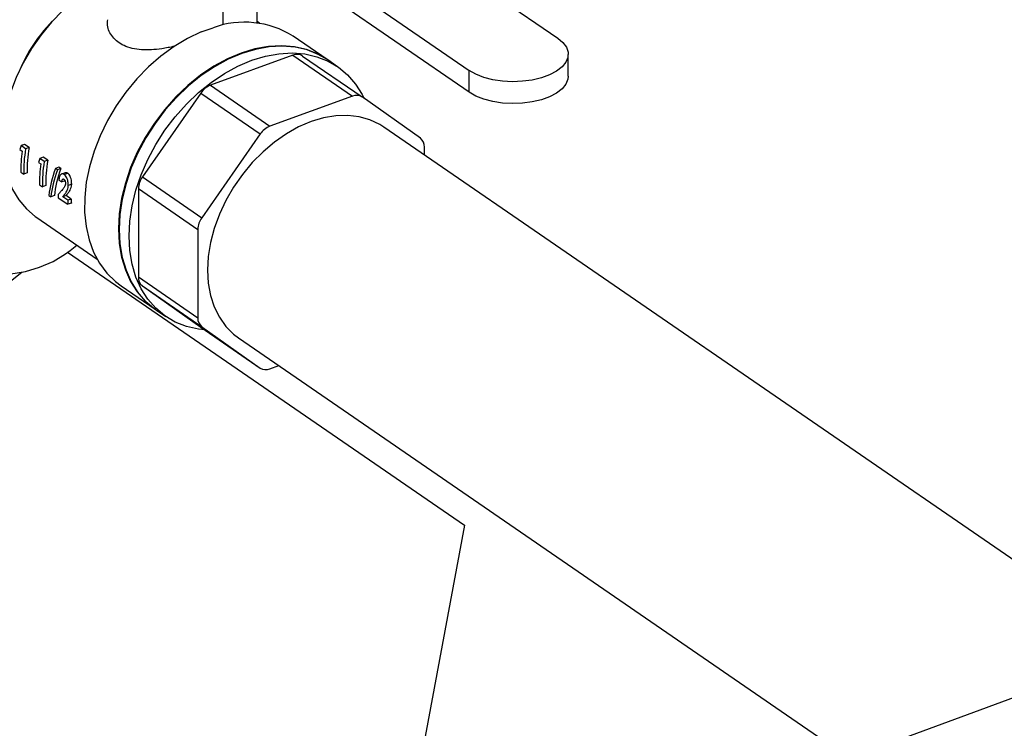
# Model space of a CAD drawing. Extents: x 13.31 to 23.28, y 4.6 to 10.16.
# Drawn here: x 18.26 to 18.41, y 5.7 to 5.81 of the extents above; entities that cross this region are included whole.
import ezdxf

# ---------------------------------------------------------------- set-up
doc = ezdxf.new("R2010")
doc.units = 0
doc.header["$LTSCALE"] = 0.2
doc.header["$MEASUREMENT"] = 0
doc.layers.add('D7', color=7, linetype='Continuous')

# ---------------------------------------------------------------- blocks, each defined once
blk = doc.blocks.new('A$C1F9836AF')
at = {"color": 7, "linetype": 'Continuous'}
for p, q in [((2.445195067258918, 0.8838757295543402), (2.478217728286022, 0.861161745874516)), ((2.431503250625429, 0.8788992773178439), (2.464525911652533, 0.8561852936380188)), ((2.871526191152139, 0.8783700570118942), (2.490081580756591, 0.7376239502990583)), ((2.464525911652533, 0.8528023819044854), (2.431503250625429, 0.8755163655843106)), ((2.431767496173261, 0.8635316048053037), (2.431767496173261, 0.8753346095151704)), ((2.426522498221065, 0.8632194889795413), (2.426522498221065, 0.8727842124538725)), ((2.400097086640312, 0.8637794939775469), (2.399252379435016, 0.8628507208799032)), ((2.432119852381756, 0.8634861330889718), (2.431767496173261, 0.863728494331836)), ((2.423110772485177, 0.8621334515568151), (2.424931954346302, 0.8627953815832283)), ((2.442567267489441, 0.8578804468675427), (2.437303712239295, 0.8615008791504355)), ((2.437294196715268, 0.8585230606692171), (2.424529474771131, 0.8538835719317053)), ((2.437294196715268, 0.8585230606692171), (2.446481493151875, 0.8522037606845307)), ((2.438783670005773, 0.8584038726990784), (2.447970966442387, 0.8520845727143911)), ((2.479835361635939, 0.8552906080227345), (2.479835361635939, 0.8586735197562678)), ((2.395868590841264, 0.8579312093889291), (2.3953033861325, 0.8568101860319999)), ((2.444194184566751, 0.8567614041619214), (2.442662968493988, 0.8578146208260353)), ((2.464525911652533, 0.8528023819044854), (2.464525911652533, 0.8561852936380188)), ((2.424529474771131, 0.8538835719317053), (2.433716771207745, 0.8475642719470198)), ((2.423040001480626, 0.8526816506930501), (2.414013980033967, 0.8397372341303511)), ((2.423040001480626, 0.8526816506930501), (2.432227297917233, 0.8463623507083629)), ((2.446481493151875, 0.8522037606845307), (2.433716771207745, 0.8475642719470198)), ((2.456996987889045, 0.8457013840467589), (2.447970966442387, 0.8520845727143911)), ((2.432227297917233, 0.8463623507083629), (2.423201276470575, 0.8334179341456638)), ((2.568761333546785, 0.766655344584235), (2.451315337852986, 0.8474382477929945)), ((2.395799336443144, 0.8447493605968548), (2.395270252265835, 0.844557058712601)), ((2.396500581464185, 0.84426702309079), (2.395799336443144, 0.8447493605968548)), ((2.395074384588572, 0.8439498747206944), (2.395432598765314, 0.8437034841903301)), ((2.395971497286876, 0.8440747212065371), (2.395270252265835, 0.844557058712601)), ((2.396500581464185, 0.84426702309079), (2.395971497286876, 0.8440747212065371)), ((2.457613947926763, 0.8431058735393329), (2.457613947926763, 0.8443309055642603)), ((2.397953594298048, 0.8419694673180853), (2.398311808474798, 0.841723076787722)), ((2.398678546152627, 0.8427689531942466), (2.398149461975319, 0.8425766513099928)), ((2.398850706996352, 0.8420943138039281), (2.398149461975319, 0.8425766513099928)), ((2.399379791173669, 0.842286615688181), (2.398678546152627, 0.8427689531942466)), ((2.399379791173669, 0.842286615688181), (2.398850706996352, 0.8420943138039281)), ((2.395253813641215, 0.8404725770045038), (2.395689069171514, 0.840173195104188)), ((2.396219253842499, 0.840365896975845), (2.395689069171514, 0.840173195104188)), ((2.401098230082379, 0.8412211861185668), (2.400568856433861, 0.8410287790225901)), ((2.400876459502431, 0.8408172003411014), (2.400568856433861, 0.8410287790225901)), ((2.40140583315095, 0.8410096074370772), (2.400876459502431, 0.8408172003411014)), ((2.40140583315095, 0.8410096074370772), (2.401098230082379, 0.8412211861185668)), ((2.402060780277271, 0.8403608757407186), (2.401531914807531, 0.8401686533483126)), ((2.40247372753343, 0.8402750774258365), (2.401944353884911, 0.8400826703298598)), ((2.398133023350692, 0.8384921696018948), (2.398568278880997, 0.8381927877015789)), ((2.401117728191725, 0.8392385612523361), (2.401549609648146, 0.8389415001419449)), ((2.40207652161796, 0.8391330125117644), (2.401549609648146, 0.8389415001419449)), ((2.403089947646979, 0.8386001401152949), (2.402562872509808, 0.8384085684403759)), ((2.414013980033967, 0.8397372341303511), (2.423201276470575, 0.8334179341456638)), ((2.399098463551976, 0.8383854895732368), (2.398568278880997, 0.8381927877015789)), ((2.41339701999625, 0.8379182728436003), (2.422584316432857, 0.831598972858913)), ((2.41339701999625, 0.8379182728436003), (2.41339701999625, 0.8242515921211364)), ((2.399576310065445, 0.8368551830052446), (2.399883913134016, 0.8366436043237551)), ((2.400416888591732, 0.8368373205397663), (2.399883913134016, 0.8366436043237551)), ((2.401012233060175, 0.8365117621992866), (2.402505823096963, 0.8354844258591836)), ((2.402233725683804, 0.8368502810902037), (2.401705401717653, 0.8366582555136635)), ((2.402497184387759, 0.8361136434779466), (2.401705401717653, 0.8366582555136635)), ((2.40302550835391, 0.8363056690544868), (2.402233725683804, 0.8368502810902037)), ((2.40302550835391, 0.8363056690544868), (2.402497184387759, 0.8361136434779466)), ((2.403036007767948, 0.8356771277308415), (2.402505823096963, 0.8354844258591836)), ((2.397695978205245, 0.8334316243252005), (2.407030971270597, 0.8270107341381996)), ((2.422584316432857, 0.831598972858913), (2.422584316432857, 0.8179322921364491)), ((2.402467067206612, 0.8280649384963201), (2.463783321459243, 0.7858897668086318)), ((2.402868794555847, 0.828370715799629), (2.403889179483496, 0.8291717534248955)), ((2.368098026098206, 0.8035575204106191), (2.395408385254623, 0.8249971013481723)), ((2.41339701999625, 0.8242515921211364), (2.422584316432857, 0.8179322921364491)), ((2.410739014592192, 0.8228798684966776), (2.41600256984233, 0.8192594362137839)), ((2.414013980033967, 0.8228811136386378), (2.423040001480626, 0.8164979249710047)), ((2.414013980033967, 0.8228811136386378), (2.423201276470575, 0.8165618136539505)), ((2.416098270846877, 0.8191936101722765), (2.417629486919648, 0.8181403935081626)), ((2.423040001480626, 0.8164979249710047), (2.432227297917233, 0.8101786249863174)), ((2.423201276470575, 0.8165618136539505), (2.432227297917233, 0.8101786249863174)), ((2.428882926506549, 0.8148249499075941), (2.523301034810888, 0.7498813231858321)), ((2.433716771207745, 0.8100594370161787), (2.435087131208181, 0.81055751052034)), ((2.463783321459243, 0.7858897668086318), (2.457164949641307, 0.7501471017762817))]:
    blk.add_line(p, q, dxfattribs=at)
at = {"color": 7, "linetype": 'Continuous', "flags": 128}
for points in [[(2.407607377100543, 0.869673727660329), (2.405579361616393, 0.8684840791025898), (2.403613742662625, 0.8670693351732455), (2.401736833540905, 0.8654484347331213), (2.399973760014209, 0.8636430764141867), (2.398348123953856, 0.8616774281448079), (2.396881687386486, 0.8595778036191009), (2.395594081170724, 0.8573723100413861), (2.394502542203245, 0.8550904718613213), (2.393621682672265, 0.852762835536697), (2.392963294447494, 0.8504205606148307), (2.392536191224952, 0.8480950026066694), (2.392346090540034, 0.8458172932375705), (2.392395537228136, 0.8436179236938557), (2.392683869357487, 0.8415263364441099), (2.393207227090311, 0.839570531099433), (2.393958604353596, 0.8377766895889094), (2.39492794262782, 0.8361688256679667), (2.396102265598127, 0.8347684634516028), (2.397465852865356, 0.8335943492758657), (2.397695978205245, 0.8334316243252005)], [(2.423110772485177, 0.8621334515568151), (2.420990859047411, 0.8611253583356877), (2.418909254846401, 0.8598779040325404), (2.416892273874307, 0.8584068579769708), (2.414965413207586, 0.8567308159684828), (2.413153030693149, 0.8548709652031068), (2.41147803703576, 0.8528508164416397), (2.409961606179014, 0.8506959068052282), (2.408622907641142, 0.848433476955301), (2.40747886418912, 0.8460921267386929), (2.406543937914439, 0.843701453651029), (2.405829947414819, 0.8412916786886147), (2.405345918392836, 0.8388932643185356), (2.405097969560149, 0.8365365293962626), (2.405089235289591, 0.8342512658986863), (2.405319825992873, 0.8320663623175371), (2.405786826724924, 0.8300094384739447), (2.406484334032225, 0.8281064963705251), (2.407403530579675, 0.8263815914946546), (2.408532796612317, 0.8248565287280432), (2.409857856843079, 0.8235505867066868), (2.410739014592192, 0.8228798684966776)], [(2.442567267489441, 0.8578804468675427), (2.441104975951898, 0.858735282140942), (2.439371129544813, 0.859422253213026), (2.437510443183765, 0.8598469943670359), (2.43554631607935, 0.8600041642365213), (2.433503448269509, 0.8598917863191815), (2.431407530002257, 0.8595112738325277), (2.429284918665882, 0.8588674119418602), (2.427162307329507, 0.8579682975840317), (2.425066389062255, 0.8568252376437693), (2.423023521252414, 0.8554526067630404), (2.421059394147999, 0.8538676665715901), (2.419198707786958, 0.8520903486119282), (2.417464861379866, 0.8501430036886228), (2.41587965905131, 0.8480501207939595), (2.41446303564032, 0.845838019144658), (2.413232806008228, 0.8435345172024498), (2.41220444100647, 0.8411685828407798), (2.41139087292159, 0.8387699690569956), (2.410802332844316, 0.8363688398111337), (2.410446222007597, 0.8339953906966295), (2.410327018711822, 0.8316794692132055), (2.410446222007597, 0.829450199417245), (2.410802332844316, 0.8273356156698828), (2.41139087292159, 0.8253623100886545), (2.41220444100647, 0.8235550981361808), (2.413232806008235, 0.8219367065513339), (2.41446303564032, 0.820527487547305), (2.41587965905131, 0.8193451628707198), (2.41600256984233, 0.8192594362137839)], [(2.442662968493988, 0.8578146208260353), (2.441200676956445, 0.8586694560994346), (2.43946683054936, 0.8593564271715186), (2.437606144188319, 0.8597811683255294), (2.435642017083897, 0.8599383381950148), (2.433599149274063, 0.8598259602776741), (2.431503231006804, 0.8594454477910212), (2.429380619670429, 0.8588015859003537), (2.427258008334054, 0.8579024715425252), (2.425162090066802, 0.8567594116022619), (2.423119222256961, 0.855386780721533), (2.421155095152546, 0.8538018405300827), (2.419294408791504, 0.8520245225704208), (2.41756056238442, 0.8500771776471154), (2.415975360055857, 0.8479842947524521), (2.414558736644867, 0.8457721931031514), (2.413328507012782, 0.8434686911609424), (2.412300142011016, 0.8411027567992733), (2.411486573926137, 0.8387041430154882), (2.41089803384887, 0.8363030137696263), (2.410541923012151, 0.8339295646551221), (2.410422719716369, 0.8316136431716981), (2.410541923012151, 0.8293843733757376), (2.41089803384887, 0.8272697896283763), (2.411486573926137, 0.8252964840471471), (2.412300142011016, 0.8234892720946743), (2.413328507012782, 0.8218708805098265), (2.414558736644867, 0.8204616615057985), (2.415975360055857, 0.8192793368292124), (2.416098270846877, 0.8191936101722765)], [(2.478217728286022, 0.861161745874516), (2.479015584386428, 0.8604904129203277), (2.479553141257302, 0.8597572078485598), (2.479812093044121, 0.8589870990785506), (2.47978362145437, 0.8582063117408181), (2.479468696053882, 0.8574414346116956), (2.47887804124947, 0.8567185146644496), (2.478031771082083, 0.8560621700708353), (2.476958704267279, 0.8554947518587896), (2.475695382808436, 0.8550355827749812), (2.474284827602641, 0.8547002992718449), (2.472775073415665, 0.8545003190269531), (2.471217533115588, 0.8544424521276959), (2.469665246869273, 0.8545286691619234), (2.468171075923063, 0.8547560341119409), (2.466785902476477, 0.8551168043370696), (2.465556896949909, 0.8555986942399896), (2.464525911652533, 0.8561852936380188)], [(2.423676598661071, 0.8160600542023406), (2.422686311225316, 0.8161738460086676), (2.420825624864268, 0.8165985871626784), (2.419091778457183, 0.8172855582347625), (2.417506576128627, 0.8182261201650975), (2.416089952717638, 0.8194084448416845), (2.414859723085545, 0.8208176638457125), (2.41383135808378, 0.8224360554305594), (2.413017789998907, 0.8242432673830322), (2.412429249921633, 0.8262165729642623), (2.412073139084914, 0.8283311567116236), (2.411953935789139, 0.8305604265075841), (2.412073139084914, 0.8328763479910082), (2.412429249921633, 0.8352497971055124), (2.413017789998907, 0.8376509263513734), (2.41383135808378, 0.8400495401351584), (2.414859723085545, 0.8424154744968284), (2.416089952717638, 0.8447189764390366), (2.417506576128627, 0.846931078088339), (2.419091778457183, 0.8490239609830015), (2.420825624864268, 0.8509713059063069), (2.422686311225316, 0.8527486238659687), (2.424650438329731, 0.854333564057419), (2.426693306139573, 0.8557061949381479), (2.428789224406824, 0.8568492548784103), (2.430911835743199, 0.8577483692362398), (2.433034447079574, 0.8583922311269063), (2.435130365346826, 0.8587727436135593), (2.437173233156667, 0.8588851215308999), (2.439137360261082, 0.8587279516614146), (2.440998046622131, 0.8583032105074038), (2.442731893029215, 0.8576162394353197), (2.444317095357771, 0.8566756775049846), (2.445733718768761, 0.8554933528283986), (2.446963948400853, 0.8540841338243705), (2.447992313402619, 0.8524657422395236), (2.44830434615405, 0.851848807088297)], [(2.479835361635939, 0.8552906080227345), (2.47978362145437, 0.8548234000072847), (2.479468696053882, 0.8540585228781632), (2.47887804124947, 0.8533356029309171), (2.478031771082083, 0.8526792583373028), (2.476958704267279, 0.8521118401252572), (2.475695382808436, 0.8516526710414478), (2.474284827602641, 0.8513173875383124), (2.472775073415665, 0.8511174072934207), (2.471217533115588, 0.8510595403941625), (2.469665246869273, 0.8511457574283909), (2.468171075923063, 0.8513731223784085), (2.466785902476477, 0.8517338926035372), (2.465556896949909, 0.8522157825064562), (2.464525911652533, 0.8528023819044854)], [(2.367525365355956, 0.8546756555709631), (2.367171020822031, 0.8523008105089511), (2.367085078464701, 0.8498564832442996), (2.367268625057061, 0.8473735832053135), (2.367719339584117, 0.8448835075873928), (2.368431522592875, 0.8424177443238037), (2.369396168264029, 0.8400074739090391), (2.370601078293927, 0.837683175109861), (2.372031016146639, 0.8354742395499422), (2.373667899725643, 0.8334086000418441), (2.375491030028652, 0.8315123773662023), (2.377477352894214, 0.8298095499647316), (2.379601750530174, 0.8283216507239031), (2.381837359137489, 0.8270674946835737), (2.384155908612986, 0.8260629411138067), (2.386528080035323, 0.8253206929684973), (2.388923876413688, 0.8248501362517882), (2.391313002010907, 0.8246572213285557), (2.3936652454443, 0.8247443876798259), (2.395950861719893, 0.8251105330546364), (2.398140948368923, 0.8257510274084021), (2.400207810930329, 0.8266577714515586), (2.402125313157516, 0.827819299068091), (2.402868794555847, 0.828370715799629)], [(2.451315337853028, 0.8474382477930549), (2.450714992056778, 0.8478195970087405), (2.449193220094617, 0.8485429666924755), (2.447538835852558, 0.849012439426085), (2.445775963978196, 0.8492211692399545), (2.443930311113103, 0.8491661123833785), (2.442028791032097, 0.8488480717093028), (2.440099132179814, 0.8482716849669218), (2.438169473327523, 0.8474453571728482), (2.436267953246517, 0.8463811380470485), (2.434422300381424, 0.8450945463007891), (2.432659428507062, 0.8436043433388836), (2.431005044265003, 0.8419322596761596), (2.429483272302843, 0.840102678057626), (2.428116303482522, 0.8381422779031391), (2.426924071287591, 0.8360796462613882), (2.425923961148118, 0.8339448609463513), (2.425130556921996, 0.8317690519350416), (2.424555428229429, 0.8295839474223374), (2.424206961741834, 0.8274214111524607), (2.424090238885267, 0.8253129777738355), (2.424206961741834, 0.8232893929928977), (2.424555428229429, 0.8213801652324726), (2.425130556921996, 0.8196131353325127), (2.425923961148118, 0.8180140705679637), (2.426924071287591, 0.8166062889038725), (2.428116303482522, 0.8154103189669506), (2.428882926506592, 0.8148249499076545)]]:
    blk.add_lwpolyline(points, dxfattribs=at)
at = {"color": 7, "linetype": 'Continuous'}
for centre, radius, start, end in [((2.415652122914953, 0.8479469902268058), 0.02216016185833856, 137.7361197584649, 153.2211440961732), ((2.429783887424382, 0.8493994055221767), 0.01424757625782134, 58.14328762565583, 109.9100486147628), ((2.437926080708873, 0.8570531648709956), 0.001599959699182071, 57.58778331842515, 113.2620726425547), ((2.425719630449105, 0.8508848082427862), 0.003226306588002746, 111.6472427295545, 146.1559165646361), ((2.447113377145481, 0.8507338648863101), 0.001599959699180521, 57.58778331840415, 113.2620726425914), ((2.43490692688572, 0.8445655082580963), 0.003226306588007851, 111.6472427296119, 146.1559165646406), ((2.455991247671772, 0.8444245110244539), 0.001625397828138605, 356.6985517779893, 51.77395404868847), ((2.416655740278667, 0.8378270832926464), 0.003259995922274759, 144.1308178324068, 178.3970967683723), ((2.425843036715268, 0.8315077833079609), 0.003259995922270839, 144.1308178323956, 178.3970967684054), ((2.415019720251234, 0.8241579866609401), 0.001625397828134381, 176.6985517779013, 231.7739540487349), ((2.424207016687841, 0.8178386866762528), 0.001625397828136073, 176.6985517779049, 231.7739540486786), ((2.43308488721414, 0.8115293328143993), 0.001599959699180709, 237.5877833184143, 293.2620726425777)]:
    blk.add_arc(centre, radius, start, end, dxfattribs=at)
for centre, major_axis, ratio, start_param, end_param in [((2.413220544340152, 0.8496195034146066), (0.01697022376229462, 0.01579640833502793), 0.5263112165989167, 2.368127690732735, 2.403156254956892), ((2.413738444231544, 0.8492632762265231), (0.01473260453826253, 0.01746805238732674), 0.6400030408188839, 2.349642223766561, 2.524532291782916), ((2.414173822455435, 0.8489638099338457), (0.0147337023472125, 0.01746723804832717), 0.6399584251510655, 2.314647707072921, 2.524566339313446), ((2.414173822455435, 0.8489638099338457), (0.0143127394230067, 0.0169681741040888), 0.6399584251510844, 2.311833413462329, 2.527950518106458), ((2.416099754049636, 0.8476390960119975), (0.01697022376229462, 0.01579640833502772), 0.5263112165989129, 2.368127690732748, 2.403156254956906), ((2.416617653941021, 0.847282868823914), (0.01473260453826164, 0.01746805238732696), 0.6400030408189037, 2.349642223766513, 2.524532291782898), ((2.417053032164919, 0.8469834025312366), (0.0147337023472125, 0.01746723804832739), 0.6399584251510544, 2.314647707072893, 2.524566339313407), ((2.417053032164919, 0.8469834025312366), (0.01431273942300626, 0.01696817410408902), 0.6399584251510813, 2.311833413462316, 2.527950518106378), ((2.418463194907556, 0.8460134500039134), (0.01713872282705919, 0.01567246450815429), 0.5160096010381119, 2.365206920840075, 2.618470698409071), ((2.418770797976126, 0.8458018713224238), (0.01713872282705875, 0.01567246450815452), 0.5160096010380963, 2.365206920840035, 2.618470698409011), ((2.418770797976126, 0.8458018713224238), (0.01664904503200049, 0.01522467980792164), 0.5160096010380869, 2.362232245138034, 2.622992156671829), ((2.419475883045653, 0.8453168925150205), (0.01454168654806498, 0.01760932608096066), 0.6476007974692818, 2.491521596819541, 2.518522136103038), ((2.420993030252799, 0.8442733528416237), (0.01475561413327631, 0.0174509797174891), 0.6390656795961406, 2.490157316489375, 2.525244655636554), ((2.420993030252799, 0.8442733528416237), (0.01433402515803994, 0.01695238029698931), 0.6390656795961287, 2.492499190464559, 2.528628834429472)]:
    blk.add_ellipse(centre, major_axis=major_axis, ratio=ratio, start_param=start_param, end_param=end_param, dxfattribs=at)
for points, knots in [([(2.418965005536581, 0.8599136426059246), (2.41831359598908, 0.859771194706668), (2.417109006144603, 0.8595077793277088), (2.415404302599345, 0.8593596520276421), (2.413858629803972, 0.859355352676002), (2.412423347342763, 0.8595570874842071), (2.411179705011147, 0.8599641619644611), (2.410166795440578, 0.86057532892886), (2.409190178882891, 0.8615659672735774), (2.408541865960668, 0.862769752085268), (2.408640275908535, 0.8637370937564599), (2.408670064505873, 0.8640299071574598)], [0, 0, 0, 0, 0.1228103283756799, 0.2271014831236531, 0.331369830037131, 0.4375907721545352, 0.543747617731357, 0.6407169413798176, 0.7376948503854893, 0.9206004814579116, 0.9999999999999999, 0.9999999999999999, 0.9999999999999999, 0.9999999999999999]), ([(2.401944353884911, 0.8400826703298598), (2.401859562513341, 0.8401285036436521), (2.401689080605475, 0.8402206563077002), (2.401461332217043, 0.8401605314356368), (2.401271895738414, 0.8399506696918708), (2.401153747883672, 0.8396325478798552), (2.401128431223551, 0.8393556319763427), (2.401117728191725, 0.8392385612523361)], [0, 0, 0, 0, 0.1919028906858554, 0.3858408033781571, 0.5544808696431704, 0.8116495062662229, 1, 1, 1, 1]), ([(2.402562872509808, 0.8384085684403759), (2.402559368095904, 0.8386059493203808), (2.402553469296922, 0.8389381903639155), (2.402419057591633, 0.8394130613148585), (2.402258140984724, 0.8397597498682776), (2.402090090855051, 0.8399735262873733), (2.401981242373406, 0.8400550441293761), (2.401944353884911, 0.8400826703298598)], [0, 0, 0, 0, 0.318720336698986, 0.5364854856147276, 0.7206442737015918, 0.905327016620321, 0.9999999999999999, 0.9999999999999999, 0.9999999999999999, 0.9999999999999999]), ([(2.40247372753343, 0.8402750774258365), (2.40238766423251, 0.8403254104070275), (2.402243081534682, 0.8404099676821151), (2.402117310484666, 0.840362687975972), (2.402066405043652, 0.840343551662075)], [0, 0, 0, 0, 0.5952531126331236, 1, 1, 1, 1]), ([(2.403089947646979, 0.838600140115294), (2.403086699534203, 0.8387975977673356), (2.403081231544686, 0.8391300050591415), (2.402947617442752, 0.8396051450994984), (2.402787248974018, 0.8399520443039883), (2.402619447343685, 0.8401659208464398), (2.40251061117927, 0.8402474484259885), (2.40247372753343, 0.8402750774258365)], [0, 0, 0, 0, 0.3186950710411764, 0.5365027102338509, 0.7206547424359485, 0.9053322799306832, 1, 1, 1, 1]), ([(2.401549609648146, 0.8389415001419449), (2.401560134181242, 0.8390085985524287), (2.401582043118506, 0.8391482774200787), (2.401634729779989, 0.8393114537640738), (2.40171347004723, 0.8394003647470711), (2.40179748673815, 0.8394245887034133), (2.40185949110047, 0.8393909953459833), (2.401890079108401, 0.8393744230622744)], [0, 0, 0, 0, 0.2540726038908256, 0.5289033429590493, 0.6869688289657838, 0.8455753823755079, 1, 1, 1, 1]), ([(2.401890079108401, 0.8393744230622744), (2.401926068544345, 0.8393430016727272), (2.401993335676575, 0.839284272584309), (2.402065411577762, 0.8391364170315896), (2.402114176706664, 0.8389821960876827), (2.402132964154493, 0.8388425074356274), (2.402132167042229, 0.8387593216987916), (2.402131869897165, 0.8387283119751423)], [0, 0, 0, 0, 0.2380766002581247, 0.4449841941424166, 0.637901891651873, 0.8650181785832215, 1, 1, 1, 1]), ([(2.402131869897165, 0.8387283119751423), (2.402130089361659, 0.8386976624994409), (2.40212652580875, 0.8386363208257679), (2.402109608191285, 0.8385224991729716), (2.402087197505136, 0.8384487445397495), (2.402072292749811, 0.8383996922816008)], [0, 0, 0, 0, 0.2506333349322676, 0.5016160274041878, 1, 1, 1, 1]), ([(2.402233725683804, 0.8368502810902037), (2.402320505186783, 0.8369576103898009), (2.402494075417696, 0.8371722828720731), (2.40280028334622, 0.8375840940444785), (2.403041211839348, 0.8380408718938295), (2.403080506887289, 0.8384918025882122), (2.403089947646979, 0.8386001401152949)], [0, 0, 0, 0, 0.2508729064699828, 0.5017782634280215, 0.8803006502959485, 0.9999999999999999, 0.9999999999999999, 0.9999999999999999, 0.9999999999999999]), ([(2.40175345847128, 0.8378719258135536), (2.401689055481764, 0.8377939128596381), (2.401528018110294, 0.837598844259043), (2.401271342550945, 0.8373117797872123), (2.401089151317489, 0.8371031797001107), (2.400998029304763, 0.8369988494344245)], [0, 0, 0, 0, 0.2498876591503231, 0.6248351527436838, 1, 1, 1, 1]), ([(2.401705401717653, 0.8366582555136635), (2.401792545277143, 0.8367657245004736), (2.401966843635069, 0.8369806763344281), (2.402273751782783, 0.8373927867151965), (2.402514747360737, 0.8378496252531527), (2.402553558850666, 0.8383003961764359), (2.402562872509808, 0.8384085684403759)], [0, 0, 0, 0, 0.250880410404731, 0.5017931769970593, 0.8804444626506472, 1, 1, 1, 1]), ([(2.402072292749811, 0.8383996922816008), (2.402050260801669, 0.8383465553012606), (2.402006237005136, 0.8382403780537304), (2.401896602364214, 0.8380666493894182), (2.401810659924099, 0.8379497389232071), (2.40175345847128, 0.8378719258135536)], [0, 0, 0, 0, 0.2509537995902996, 0.5014508451053508, 1, 1, 1, 1])]:
    blk.add_open_spline(points, degree=3, knots=knots, dxfattribs=at)

msp = doc.modelspace()

# ---------------------------------------------------------------- block references
at = {"layer": 'D7', "color": 7, "linetype": 'Continuous'}
msp.add_blockref('A$C1F9836AF', (15.86353936175503, 4.941533529173091), dxfattribs=at)

doc.saveas('drawing.dxf')
